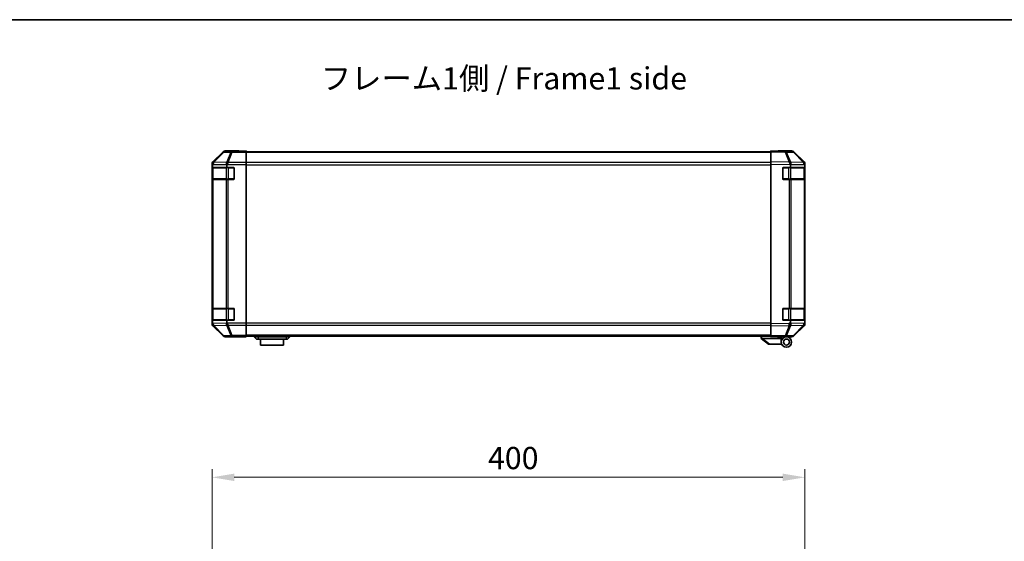
# Model space of a CAD drawing. Units: millimetres. Extents: x 0 to 9620, y -45 to 1686.
# Drawn here: x 2524 to 3189, y 1334 to 1686 of the extents above; entities that cross this region are included whole.
import ezdxf

# ---------------------------------------------------------------- set-up
doc = ezdxf.new("R2010")
doc.units = ezdxf.units.MM
doc.header["$LTSCALE"] = 5.5
doc.layers.get('Defpoints').update_dxf_attribs({"lineweight": 25})
for name, color, linetype, lineweight in [('Border (ISO)', 7, 'Continuous', 35), ('Dimension (ISO)', 7, 'Continuous', 18), ('Dimension (ISO) @ 1', 7, 'Continuous', 18), ('Symbol (ISO)', 7, 'Continuous', 18), ('Visible (ISO)', 7, 'Continuous', 35), ('Visible Narrow (ISO)', 7, 'Continuous', 25)]:
    doc.layers.add(name, color=color, linetype=linetype, lineweight=lineweight)
doc.styles.add('Note Text (TK)', font='txt')
doc.dimstyles.new('Default - Method 1b (TK)', dxfattribs={"dimscale": 5.5, "dimtxt": 2.5, "dimasz": 2.5, "dimexe": 1, "dimexo": 1.5, "dimgap": 1, "dimtad": 1, "dimtoh": 1, "dimrnd": 1e-08, "dimdsep": 46, "dimtxsty": 'Note Text (TK)', "dimcen": 0.09, "dimdle": 5, "dimclrd": 100, "dimclre": 100, "dimclrt": 7, "dimadec": 1, "dimazin": 1, "dimtfac": 1, "dimtmove": 0, "dimatfit": 3, "dimfxl": 1, "dimtolj": 1, "dimlwd": -1, "dimlwe": -1, "dimarcsym": 0})

# ---------------------------------------------------------------- blocks, each defined once
blk = doc.blocks.new('図面枠 tk図枠')
at = {"layer": 'Border (ISO)'}
blk.add_line((14.5, 289), (405.5, 289), dxfattribs=at)
blk = doc.blocks.new('*D44')
at = {"layer": 'Defpoints', "color": 0}
for p in [(3054.02, 1377.36), (3054.02, 1274.07), (2654.02, 1261.17)]:
    blk.add_point(p, dxfattribs=at)
at = {"layer": 'Dimension (ISO)', "color": 100}
for p, q in [((2654.02, 1269.42), (2654.02, 1382.86)), ((3054.02, 1282.32), (3054.02, 1382.86)), ((2669.02, 1377.36), (3039.02, 1377.36))]:
    blk.add_line(p, q, dxfattribs=at)
for points in [[(2669.02, 1379.86), (2669.02, 1374.86), (2654.02, 1377.36)], [(3039.02, 1379.86), (3039.02, 1374.86), (3054.02, 1377.36)]]:
    blk.add_solid(points, dxfattribs=at)
at = {"layer": 'Dimension (ISO)', "color": 7, "insert": (2840.17, 1390.36), "char_height": 15, "attachment_point": 4, "style": 'Note Text (TK)'}
blk.add_mtext('\\A1;400', dxfattribs=at)

msp = doc.modelspace()

# ---------------------------------------------------------------- linework, layer by layer
at = {"layer": 'Visible (ISO)'}
for p, q in [((2661.4312, 1596.9073), (2654.6013, 1590.0774)), ((2672.0156, 1597.4929), (2662.8452, 1597.4929)), ((2672.0156, 1597.4406), (2672.0156, 1597.4929)), ((2672.6014, 1597.4159), (2674.0156, 1597.4406)), ((2674.0156, 1597.4406), (2677.0156, 1597.4929)), ((2677.0156, 1597.4057), (2674.0156, 1597.4057)), ((2677.0156, 1597.4929), (2677.0156, 1597.4057)), ((2677.0156, 1597.2454), (2677.0156, 1597.4057)), ((2677.0156, 1597.2454), (2677.0156, 1596.6475)), ((3031.0156, 1596.9929), (2677.0156, 1596.9929)), ((2677.0156, 1589.6751), (2677.0156, 1596.6475)), ((3031.0156, 1596.9073), (3031.0156, 1597.4929)), ((3040.5373, 1597.3267), (3031.0156, 1597.4929)), ((3031.0156, 1596.9073), (3031.0156, 1590.0774)), ((3036.0156, 1597.4929), (3036.0156, 1597.4057)), ((3036.0156, 1597.4929), (3045.186, 1597.4929)), ((3045.1987, 1597.2454), (3040.5373, 1597.3267)), ((3053.4356, 1589.6818), (3046.5903, 1596.6475)), ((3046.6001, 1596.9073), (3053.43, 1590.0774)), ((2654.0156, 1588.6634), (2654.0156, 1480.9225)), ((2654.2466, 1587.8951), (2654.2466, 1586.2929)), ((2664.0156, 1586.2929), (2664.0156, 1587.6772)), ((2677.0156, 1589.6751), (2677.0156, 1588.2733)), ((2677.0156, 1588.2733), (2677.0156, 1481.3126)), ((3031.0156, 1588.6634), (3031.0156, 1590.0774)), ((3031.0156, 1588.6634), (3031.0156, 1480.9225)), ((3044.2466, 1587.8951), (3044.2466, 1586.2929)), ((3053.4421, 1589.6751), (3053.4356, 1589.6818)), ((3054.0156, 1588.6634), (3054.0156, 1588.2733)), ((3054.0156, 1588.2733), (3054.0156, 1587.6772)), ((3054.0156, 1586.2929), (3054.0156, 1587.6772)), ((2654.1553, 1578.7929), (2654.1553, 1585.7929)), ((2654.164, 1586.2929), (2654.2466, 1586.2929)), ((2654.2156, 1585.9929), (2654.2156, 1578.5929)), ((2654.2466, 1586.2929), (2664.0156, 1586.2929)), ((2664.0156, 1586.2929), (2668.5156, 1586.2929)), ((2669.0156, 1585.7929), (2669.0156, 1578.7929)), ((3039.0156, 1578.7929), (3039.0156, 1585.7929)), ((3039.5156, 1586.2929), (3044.2466, 1586.2929)), ((3044.2466, 1586.2929), (3054.0156, 1586.2929)), ((3053.8156, 1578.5929), (3053.8156, 1585.9929)), ((3054.0156, 1585.7929), (3054.0156, 1586.2929)), ((3054.0156, 1585.7929), (3054.0156, 1578.7929)), ((2654.2325, 1578.2929), (2654.164, 1578.2929)), ((2654.2325, 1578.2929), (2654.8179, 1578.2929)), ((2663.4298, 1578.2929), (2654.8179, 1578.2929)), ((2663.4298, 1578.2929), (2664.844, 1578.2929)), ((2668.5156, 1578.2929), (2664.844, 1578.2929)), ((3043.4386, 1578.2929), (3039.5156, 1578.2929)), ((3043.4386, 1578.2929), (3044.8179, 1578.2929)), ((3053.4298, 1578.2929), (3044.8179, 1578.2929)), ((3053.4298, 1578.2929), (3054.0156, 1578.2929)), ((3054.0156, 1578.2929), (3054.0156, 1578.7929)), ((3054.0156, 1491.2929), (3054.0156, 1578.2929)), ((2654.1553, 1483.7929), (2654.1553, 1490.7929)), ((2654.164, 1491.2929), (2654.2325, 1491.2929)), ((2654.2156, 1490.9929), (2654.2156, 1483.5929)), ((2654.8179, 1491.2929), (2654.2325, 1491.2929)), ((2654.8179, 1491.2929), (2663.4298, 1491.2929)), ((2664.844, 1491.2929), (2663.4298, 1491.2929)), ((2664.844, 1491.2929), (2668.5156, 1491.2929)), ((2669.0156, 1490.7929), (2669.0156, 1483.7929)), ((3039.0156, 1483.7929), (3039.0156, 1490.7929)), ((3039.5156, 1491.2929), (3043.4386, 1491.2929)), ((3044.8179, 1491.2929), (3043.4386, 1491.2929)), ((3044.8179, 1491.2929), (3053.4298, 1491.2929)), ((3054.0156, 1491.2929), (3053.4298, 1491.2929)), ((3053.8156, 1483.5929), (3053.8156, 1490.9929)), ((3054.0156, 1490.7929), (3054.0156, 1491.2929)), ((3054.0156, 1490.7929), (3054.0156, 1483.7929)), ((2654.2466, 1483.2929), (2654.164, 1483.2929)), ((2664.0156, 1483.2929), (2654.2466, 1483.2929)), ((2654.2466, 1483.2929), (2654.2466, 1481.7313)), ((2668.5156, 1483.2929), (2664.0156, 1483.2929)), ((2664.0156, 1481.9087), (2664.0156, 1483.2929)), ((3044.2466, 1483.2929), (3039.5156, 1483.2929)), ((3054.0156, 1483.2929), (3044.2466, 1483.2929)), ((3044.2466, 1483.2929), (3044.2466, 1481.7313)), ((3054.0156, 1483.2929), (3054.0156, 1483.7929)), ((3054.0156, 1481.9087), (3054.0156, 1483.2929)), ((3054.0156, 1481.9087), (3054.0156, 1481.3126)), ((2654.6013, 1479.5085), (2661.4312, 1472.6786)), ((2677.0156, 1481.3126), (2677.0156, 1479.9108)), ((2677.0156, 1472.9384), (2677.0156, 1479.9108)), ((3031.0156, 1479.5085), (3031.0156, 1480.9225)), ((3031.0156, 1479.5085), (3031.0156, 1472.6786)), ((3046.5903, 1472.9384), (3053.4356, 1479.9041)), ((3053.43, 1479.5085), (3046.6001, 1472.6786)), ((3053.4356, 1479.9041), (3053.4421, 1479.9108)), ((3054.0156, 1481.3126), (3054.0156, 1480.9225)), ((2668.0156, 1472.0929), (2662.8452, 1472.0929)), ((2668.0156, 1472.0929), (2668.0156, 1472.1628)), ((2673.0156, 1472.1628), (2669.4801, 1472.2245)), ((2673.0156, 1472.25), (2677.0156, 1472.25)), ((2677.0156, 1472.0929), (2673.0156, 1472.1628)), ((2677.0156, 1472.9384), (2677.0156, 1472.3405)), ((3031.0156, 1472.5929), (2677.0156, 1472.5929)), ((2677.0156, 1472.3405), (2677.0156, 1472.25)), ((2677.0156, 1472.25), (2677.0156, 1472.0929)), ((2682.5156, 1472.5929), (2682.5156, 1472.0929)), ((2682.5156, 1472.0929), (2684.0156, 1470.4929)), ((2682.5156, 1472.0929), (2685.0156, 1472.0929)), ((2685.0156, 1470.4929), (2684.0156, 1470.4929)), ((2704.0156, 1472.0929), (2685.0156, 1472.0929)), ((2685.0156, 1470.4929), (2704.0156, 1470.4929)), ((2686.7656, 1470.4929), (2686.7656, 1466.4929)), ((2702.2656, 1466.4929), (2702.2656, 1470.4929)), ((2704.0156, 1472.0929), (2706.5156, 1472.0929)), ((2705.0156, 1470.4929), (2704.0156, 1470.4929)), ((2706.5156, 1472.0929), (2705.0156, 1470.4929)), ((2706.5156, 1472.5929), (2706.5156, 1472.0929)), ((3024.5156, 1472.5929), (3024.5156, 1471.0929)), ((3024.5326, 1471.0793), (3024.5156, 1471.0929)), ((3024.5326, 1471.0793), (3029.5156, 1467.0929)), ((3038.0156, 1471.0929), (3025.0365, 1471.0929)), ((3031.0156, 1472.0929), (3031.0156, 1472.6786)), ((3031.0156, 1472.0929), (3040.5373, 1472.2591)), ((3035.5156, 1471.9929), (3035.5156, 1472.1715)), ((3038.0156, 1471.9929), (3035.5156, 1471.9929)), ((3038.0156, 1472.2151), (3038.0156, 1471.9929)), ((3041.5156, 1472.0929), (3038.0156, 1472.0929)), ((3038.0156, 1471.0929), (3038.0156, 1471.9929)), ((3038.0156, 1468.5929), (3038.0156, 1471.0929)), ((3040.0156, 1472.25), (3040.0156, 1472.1929)), ((3040.5373, 1472.2591), (3045.1987, 1472.3405)), ((3041.5156, 1472.0929), (3045.186, 1472.0929)), ((2702.2656, 1466.4929), (2686.7656, 1466.4929)), ((3030.0365, 1467.0929), (3029.5156, 1467.0929)), ((3030.0365, 1467.0929), (3038.3533, 1467.0929))]:
    msp.add_line(p, q, dxfattribs=at)
for radius in [3.5, 2]:
    msp.add_circle((3041.5156, 1468.5929), radius, dxfattribs=at)
for centre, radius, start, end in [((3045.1638, 1595.2457), 2, 44.5, 89), ((3052.0156, 1588.2733), 2, 0, 44.5), ((2654.5156, 1585.9929), 0.3, 90, 180), ((2668.5156, 1585.7929), 0.5, 0, 90), ((3039.5156, 1585.7929), 0.5, 90, 180), ((3053.5156, 1585.9929), 0.3, 0, 90), ((2654.5156, 1578.5929), 0.3, 180, 270), ((2668.5156, 1578.7929), 0.5, 270, 0), ((3039.5156, 1578.7929), 0.5, 180, 270), ((3053.5156, 1578.5929), 0.3, 270, 0), ((2654.5156, 1490.9929), 0.3, 90, 180), ((2668.5156, 1490.7929), 0.5, 0, 90), ((3039.5156, 1490.7929), 0.5, 90, 180), ((3053.5156, 1490.9929), 0.3, 0, 90), ((2654.5156, 1483.5929), 0.3, 180, 270), ((2668.5156, 1483.7929), 0.5, 270, 0), ((3039.5156, 1483.7929), 0.5, 180, 270), ((3053.5156, 1483.5929), 0.3, 270, 0), ((3052.0156, 1481.3126), 2, 315.5, 0), ((3040.3156, 1472.5929), 0.5, 223.4722416, 270), ((3045.1638, 1474.3402), 2, 271, 315.5)]:
    msp.add_arc(centre, radius, start, end, dxfattribs=at)
for centre, major_axis, ratio, start_param, end_param in [((2662.8458, 1595.4926), (-1.4146, 1.4146), 0.99969546, 5.49793944, 6.28318531), ((2674.0156, 1597.4406), (-2, 0), 0.01745506, 0, 1.57079633), ((3034.0156, 1597.4406), (2, 0), 0.01745506, 5.49778714, 6.28318531), ((3045.1854, 1595.4926), (1.4146, 1.4146), 0.99969546, 0, 0.78524587), ((2656.0159, 1588.6627), (-1.4146, 1.4146), 0.99969546, 0, 0.78524587), ((2656.2322, 1588.4465), (0.0179, 2.0123), 0.98743225, 0.82843306, 1.5858475), ((2654.1963, 1586.4817), (-0.0253, -2.8036), 0.01547715, 2.09928764, 2.34114803), ((2666.844, 1586.238), (-2.4424, 2.4854), 0.57396196, 0.26311992, 0.52862237), ((2664.844, 1588.2733), (-0.8314, -1.9827), 0.31555756, 4.06727742, 4.84394894), ((3043.4037, 1588.4465), (-0.7857, 1.9956), 0.33018184, 4.57682991, 5.33424435), ((3041.3679, 1586.4817), (2.5282, 2.3992), 0.57378913, 5.7845705, 6.0264309), ((3052.0153, 1588.6627), (1.4146, 1.4146), 0.99969546, 5.49793944, 6.28318531), ((2654.164, 1585.7929), (0, -0.5), 0.01745506, 3.14159265, 4.71238898), ((2654.164, 1578.7929), (0, -0.5), 0.01745506, 4.71238898, 6.28318531), ((2654.164, 1490.7929), (0, -0.5), 0.01745506, 3.14159265, 4.71238898), ((2654.164, 1483.7929), (0, -0.5), 0.01745506, 4.71238898, 6.28318531), ((2656.2824, 1483.2063), (-1.4682, -2.7648), 0.51011072, 5.51788978, 5.77920233), ((2666.844, 1483.3478), (-2.4424, -2.4854), 0.57396196, 5.75456294, 6.02006539), ((3046.2824, 1483.2063), (-1.4682, -2.7648), 0.51011072, 5.51788978, 5.77920233), ((2656.0159, 1480.9231), (-1.4146, -1.4146), 0.99969546, 5.49793944, 6.28318531), ((2656.2322, 1481.1557), (-1.5735, 1.5847), 0.76601858, 0.9249237, 1.70415135), ((2664.844, 1481.3126), (0.8314, -1.9827), 0.31555756, 4.58082902, 5.35750054), ((3043.4037, 1481.1557), (0.6496, -1.9722), 0.42004048, 0.64967903, 1.42890668), ((3052.0153, 1480.9231), (1.4146, -1.4146), 0.99969546, 0, 0.78524587), ((2662.8458, 1474.0933), (-1.4146, -1.4146), 0.99969546, 0, 0.78524587), ((2673.0156, 1472.1628), (-5, 0), 0.01745506, 4.71238898, 6.28318531), ((3023.9185, 1472.211), (1.3096, -1.0476), 0.2981424, 5.89916093, 5.92645192), ((3045.1854, 1474.0933), (1.4146, -1.4146), 0.99969546, 5.49793944, 6.28318531)]:
    msp.add_ellipse(centre, major_axis=major_axis, ratio=ratio, start_param=start_param, end_param=end_param, dxfattribs=at)
for points, knots in [([(2654.7801, 1589.8199), (2654.7857, 1589.826), (2654.7917, 1589.8325), (2654.7998, 1589.8411), (2654.8032, 1589.8447), (2654.8057, 1589.8475)], [-0.00632850269, -0.00632850269, -0.00632850269, -0.00632850269, -0.00368495029, -0.00368495029, -0.00186790301, -0.00186790301, -0.00186790301, -0.00186790301]), ([(3043.4816, 1589.8199), (3043.4773, 1589.826), (3043.4721, 1589.8325), (3043.4631, 1589.8411), (3043.4587, 1589.8447), (3043.4537, 1589.8475)], [-0.00632850269, -0.00632850269, -0.00632850269, -0.00632850269, -0.00368495029, -0.00368495029, -0.00186790301, -0.00186790301, -0.00186790301, -0.00186790301]), ([(3024.5326, 1471.0793), (3024.5476, 1471.0674), (3024.5722, 1471.061), (3024.6402, 1471.0575), (3024.6826, 1471.0606), (3024.7731, 1471.0713), (3024.8188, 1471.0781), (3024.9178, 1471.0904), (3024.9683, 1471.0952), (3025.0156, 1471.0934)], [0, 0, 0, 0, 0.017679627, 0.017679627, 0.0355589348, 0.0355589348, 0.0508197319, 0.0508197319, 0.0670873169, 0.0670873169, 0.0670873169, 0.0670873169])]:
    msp.add_open_spline(points, degree=3, knots=knots, dxfattribs=at)
at = {"layer": 'Visible Narrow (ISO)'}
for p, q in [((2661.5976, 1596.7408), (2654.818, 1589.8607)), ((2655.2216, 1589.8358), (2662.0175, 1596.7324)), ((2661.4312, 1596.9073), (2661.5976, 1596.7408)), ((2662.0175, 1596.7324), (2666.679, 1596.651)), ((2663.0114, 1597.3267), (2662.8452, 1597.4929)), ((2667.6729, 1597.2454), (2663.0114, 1597.3267)), ((2666.679, 1596.651), (2663.8436, 1589.6853)), ((2664.8375, 1589.6818), (2667.6729, 1596.6475)), ((2677.0156, 1597.2454), (2667.6729, 1597.2454)), ((2667.6729, 1596.6475), (2667.6729, 1597.2454)), ((2667.6729, 1596.6475), (2677.0156, 1596.6475)), ((2674.0156, 1597.4057), (2674.0156, 1597.4406)), ((3031.0156, 1596.4072), (2677.0156, 1596.4072)), ((3031.0156, 1596.9073), (3040.5517, 1596.7408)), ((3040.5517, 1596.7408), (3043.4295, 1589.8607)), ((3041.5208, 1596.7324), (3046.1822, 1596.651)), ((3044.4055, 1589.8358), (3041.5208, 1596.7324)), ((3046.1822, 1596.651), (3053.0275, 1589.6853)), ((2654.0156, 1588.6634), (2654.2451, 1588.4339)), ((2654.2466, 1587.8951), (2654.8013, 1588.4304)), ((2654.818, 1589.8607), (2654.6013, 1590.0774)), ((2654.8013, 1588.4304), (2663.4233, 1588.2799)), ((2663.8436, 1589.6853), (2655.2216, 1589.8358)), ((2663.4233, 1588.2799), (2664.0156, 1587.6772)), ((2664.1147, 1588.2733), (2677.0156, 1588.2733)), ((2664.844, 1589.6751), (2664.8375, 1589.6818)), ((2677.0156, 1589.6751), (2664.844, 1589.6751)), ((3031.0156, 1589.5787), (2677.0156, 1589.5787)), ((2677.0156, 1588.1645), (3031.0156, 1588.1645)), ((3043.4295, 1589.8607), (3031.0156, 1590.0774)), ((3031.0156, 1588.6634), (3044.1628, 1588.4339)), ((3044.2466, 1587.8951), (3044.8013, 1588.4304)), ((3053.0275, 1589.6853), (3044.4055, 1589.8358)), ((3044.8013, 1588.4304), (3053.4233, 1588.2799)), ((3053.4233, 1588.2799), (3054.0156, 1587.6772)), ((2654.1553, 1585.7929), (2654.2156, 1585.7929)), ((2654.8014, 1585.9929), (2654.2156, 1585.9929)), ((2654.8014, 1585.9929), (2663.6298, 1585.9929)), ((2654.8014, 1578.5929), (2654.8014, 1585.9929)), ((2665.044, 1585.9929), (2663.6298, 1585.9929)), ((2663.6298, 1585.9929), (2663.6298, 1578.5929)), ((2665.044, 1585.9929), (2665.044, 1586.2929)), ((2665.044, 1585.9929), (2668.7156, 1585.9929)), ((2665.044, 1578.5929), (2665.044, 1585.9929)), ((2668.7156, 1585.9929), (2668.7156, 1586.2512)), ((2668.9739, 1585.9929), (2668.7156, 1585.9929)), ((2668.7156, 1585.9929), (2668.7156, 1578.5929)), ((3039.3156, 1585.9929), (3039.0574, 1585.9929)), ((3039.3156, 1586.2512), (3039.3156, 1585.9929)), ((3039.3156, 1585.9929), (3042.9872, 1585.9929)), ((3039.3156, 1578.5929), (3039.3156, 1585.9929)), ((3042.9872, 1585.9929), (3042.9872, 1586.2929)), ((3044.4014, 1585.9929), (3042.9872, 1585.9929)), ((3042.9872, 1585.9929), (3042.9872, 1578.5929)), ((3044.4014, 1585.9929), (3053.2298, 1585.9929)), ((3044.4014, 1578.5929), (3044.4014, 1585.9929)), ((3053.8156, 1585.9929), (3053.2298, 1585.9929)), ((3053.2298, 1585.9929), (3053.2298, 1578.5929)), ((3053.8156, 1585.7929), (3054.0156, 1585.7929)), ((2654.2156, 1578.7929), (2654.1553, 1578.7929)), ((2654.2156, 1578.5929), (2654.8014, 1578.5929)), ((2654.2325, 1578.2929), (2654.2325, 1491.2929)), ((2663.6298, 1578.5929), (2654.8014, 1578.5929)), ((2654.8179, 1491.2929), (2654.8179, 1578.2929)), ((2663.4298, 1578.2929), (2663.4298, 1491.2929)), ((2663.6298, 1578.5929), (2665.044, 1578.5929)), ((2664.844, 1491.2929), (2664.844, 1578.2929)), ((2665.044, 1578.2929), (2665.044, 1578.5929)), ((2668.7156, 1578.5929), (2665.044, 1578.5929)), ((2668.7156, 1578.3347), (2668.7156, 1578.5929)), ((2668.7156, 1578.5929), (2668.9739, 1578.5929)), ((3039.0574, 1578.5929), (3039.3156, 1578.5929)), ((3039.3156, 1578.5929), (3039.3156, 1578.3347)), ((3042.9872, 1578.5929), (3039.3156, 1578.5929)), ((3042.9872, 1578.2929), (3042.9872, 1578.5929)), ((3042.9872, 1578.5929), (3044.4014, 1578.5929)), ((3043.4386, 1578.2929), (3043.4386, 1491.2929)), ((3053.2298, 1578.5929), (3044.4014, 1578.5929)), ((3044.8179, 1491.2929), (3044.8179, 1578.2929)), ((3053.2298, 1578.5929), (3053.8156, 1578.5929)), ((3053.4298, 1578.2929), (3053.4298, 1491.2929)), ((3054.0156, 1578.7929), (3053.8156, 1578.7929)), ((2654.1553, 1490.7929), (2654.2156, 1490.7929)), ((2654.8014, 1490.9929), (2654.2156, 1490.9929)), ((2654.8014, 1490.9929), (2663.6298, 1490.9929)), ((2654.8014, 1483.5929), (2654.8014, 1490.9929)), ((2665.044, 1490.9929), (2663.6298, 1490.9929)), ((2663.6298, 1490.9929), (2663.6298, 1483.5929)), ((2665.044, 1490.9929), (2665.044, 1491.2929)), ((2665.044, 1490.9929), (2668.7156, 1490.9929)), ((2665.044, 1483.5929), (2665.044, 1490.9929)), ((2668.7156, 1490.9929), (2668.7156, 1491.2512)), ((2668.9739, 1490.9929), (2668.7156, 1490.9929)), ((2668.7156, 1490.9929), (2668.7156, 1483.5929)), ((3039.3156, 1490.9929), (3039.0574, 1490.9929)), ((3039.3156, 1491.2512), (3039.3156, 1490.9929)), ((3039.3156, 1490.9929), (3042.9872, 1490.9929)), ((3039.3156, 1483.5929), (3039.3156, 1490.9929)), ((3042.9872, 1490.9929), (3042.9872, 1491.2929)), ((3044.4014, 1490.9929), (3042.9872, 1490.9929)), ((3042.9872, 1490.9929), (3042.9872, 1483.5929)), ((3044.4014, 1490.9929), (3053.2298, 1490.9929)), ((3044.4014, 1483.5929), (3044.4014, 1490.9929)), ((3053.8156, 1490.9929), (3053.2298, 1490.9929)), ((3053.2298, 1490.9929), (3053.2298, 1483.5929)), ((3053.8156, 1490.7929), (3054.0156, 1490.7929)), ((2654.2156, 1483.7929), (2654.1553, 1483.7929)), ((2654.2156, 1483.5929), (2654.8014, 1483.5929)), ((2654.2466, 1481.7313), (2654.232, 1481.139)), ((2663.6298, 1483.5929), (2654.8014, 1483.5929)), ((2664.0156, 1481.9087), (2663.4233, 1481.306)), ((2663.6298, 1483.5929), (2665.044, 1483.5929)), ((2665.044, 1483.2929), (2665.044, 1483.5929)), ((2668.7156, 1483.5929), (2665.044, 1483.5929)), ((2668.7156, 1483.3347), (2668.7156, 1483.5929)), ((2668.7156, 1483.5929), (2668.9739, 1483.5929)), ((3031.0156, 1481.4214), (2677.0156, 1481.4214)), ((3039.0574, 1483.5929), (3039.3156, 1483.5929)), ((3039.3156, 1483.5929), (3039.3156, 1483.3347)), ((3042.9872, 1483.5929), (3039.3156, 1483.5929)), ((3042.9872, 1483.2929), (3042.9872, 1483.5929)), ((3042.9872, 1483.5929), (3044.4014, 1483.5929)), ((3044.2466, 1481.7313), (3043.4151, 1481.139)), ((3053.2298, 1483.5929), (3044.4014, 1483.5929)), ((3053.2298, 1483.5929), (3053.8156, 1483.5929)), ((3054.0156, 1481.9087), (3053.4233, 1481.306)), ((3054.0156, 1483.7929), (3053.8156, 1483.7929)), ((2654.232, 1481.139), (2654.0156, 1480.9225)), ((2663.4233, 1481.306), (2654.3157, 1481.147)), ((2654.6013, 1479.5085), (2654.818, 1479.7252)), ((2654.818, 1479.7252), (2661.5976, 1472.8451)), ((2655.2379, 1479.7336), (2655.2383, 1479.7504)), ((2662.0175, 1472.8535), (2655.2379, 1479.7336)), ((2655.2383, 1479.7504), (2663.8436, 1479.9006)), ((2663.8436, 1479.9006), (2666.679, 1472.9349)), ((2677.0156, 1481.3126), (2664.1147, 1481.3126)), ((2664.8375, 1479.9041), (2664.844, 1479.9108)), ((2667.6729, 1472.9384), (2664.8375, 1479.9041)), ((2664.844, 1479.9108), (2677.0156, 1479.9108)), ((2677.0156, 1480.0072), (3031.0156, 1480.0072)), ((3043.4151, 1481.139), (3031.0156, 1480.9225)), ((3031.0156, 1479.5085), (3043.4295, 1479.7252)), ((3043.4295, 1479.7252), (3040.5517, 1472.8451)), ((3041.5208, 1472.8535), (3044.3986, 1479.7336)), ((3053.4233, 1481.306), (3044.3157, 1481.147)), ((3044.3986, 1479.7336), (3044.4221, 1479.7504)), ((3044.4221, 1479.7504), (3053.0275, 1479.9006)), ((3053.0275, 1479.9006), (3046.1822, 1472.9349)), ((2661.5976, 1472.8451), (2661.4312, 1472.6786)), ((2666.679, 1472.9349), (2662.0175, 1472.8535)), ((2662.8452, 1472.0929), (2663.0114, 1472.2591)), ((2663.0114, 1472.2591), (2667.6729, 1472.3405)), ((2677.0156, 1472.9384), (2667.6729, 1472.9384)), ((2667.6729, 1472.3405), (2667.6729, 1472.9384)), ((2667.6729, 1472.3405), (2677.0156, 1472.3405)), ((2673.0156, 1472.25), (2673.0156, 1472.1628)), ((3031.0156, 1473.1787), (2677.0156, 1473.1787)), ((2685.0156, 1472.5929), (2685.0156, 1472.0929)), ((2685.0156, 1472.0929), (2685.0156, 1470.4929)), ((2704.0156, 1472.5929), (2704.0156, 1472.0929)), ((2704.0156, 1472.0929), (2704.0156, 1470.4929)), ((3025.0156, 1471.0934), (3025.0156, 1472.5929)), ((3030.0365, 1467.0929), (3025.0365, 1471.0929)), ((3040.5517, 1472.8451), (3031.0156, 1472.6786)), ((3046.1822, 1472.9349), (3041.5208, 1472.8535))]:
    msp.add_line(p, q, dxfattribs=at)
for centre, major_axis, ratio, start_param, end_param in [((2663.0114, 1595.327), (1.4142, 1.4142), 0.99969546, 0.78555046, 1.57079633), ((2663.0114, 1595.327), (-1.4246, 1.4038), 0.28553037, 5.72301828, 6.25743282), ((2663.0114, 1595.327), (0.0349, 1.9997), 0.70705293, 0.02468206, 0.80390971), ((2667.6729, 1595.2457), (0.0349, 1.9997), 0.70705293, 0.02468206, 0.80390971), ((2667.6729, 1595.2457), (1.8524, -0.754), 0.67311493, 1.83822247, 2.38210585), ((3040.5024, 1595.327), (0.0349, 1.9997), 0.70705293, 5.50395766, 6.28318531), ((3040.5024, 1595.327), (0.0349, 1.9997), 0.01744975, 5.49793944, 6.28318531), ((3040.5024, 1595.327), (1.8451, 0.7718), 0.67266741, 0.73635896, 1.2707735), ((3045.1638, 1595.2457), (0.0349, 1.9997), 0.70705293, 5.50395766, 6.28318531), ((3045.1638, 1595.2457), (1.4265, 1.4018), 0.27881333, 0, 0.54388338), ((2656.2155, 1588.4304), (-1.3889, 1.4391), 0.58406687, 0.05823836, 1.0575132), ((2656.2155, 1588.4304), (0.0349, 1.9997), 0.70705293, 0.80390971, 1.58313735), ((2656.2155, 1588.4304), (-1.4246, 1.4038), 0.28553037, 5.72301828, 6.24843347), ((2656.2317, 1588.4469), (-0.0075, 2.0331), 0.96743213, 0.79827441, 0.80727376), ((2664.8375, 1588.2799), (0.0349, 1.9997), 0.70705293, 0.80390971, 1.58313735), ((2664.8375, 1588.2799), (1.4265, 1.4018), 0.57396196, 1.05724473, 2.09941869), ((2664.8375, 1588.2799), (-1.8524, 0.754), 0.67311493, 4.97981512, 5.5236985), ((3043.3802, 1588.4469), (2.5917, -1.758), 0.39399915, 1.80456079, 1.81356014), ((3043.3871, 1588.4304), (-1.8451, -0.7718), 0.67266741, 3.87795161, 4.4033668), ((3043.3871, 1588.4304), (1.3889, -1.4391), 0.58406687, 1.0575132, 2.05678804), ((3043.3871, 1588.4304), (0.0349, 1.9997), 0.70705293, 4.72473001, 5.50395766), ((3052.009, 1588.2799), (1.4265, 1.4018), 0.27881333, 0, 0.54388338), ((3052.009, 1588.2799), (0.0349, 1.9997), 0.70705293, 4.72473001, 5.50395766), ((3052.009, 1588.2799), (1.4265, 1.4018), 0.57396196, 5.24101135, 6.28318531), ((2655.0135, 1585.9929), (0, 0.3), 0.70710678, 0, 1.57079633), ((2663.842, 1585.9929), (0, 0.3), 0.70710678, 0, 1.57079633), ((3044.1893, 1585.9929), (0, 0.3), 0.70710678, 4.71238898, 6.28318531), ((3053.0177, 1585.9929), (0, 0.3), 0.70710678, 4.71238898, 6.28318531), ((2655.0135, 1578.5929), (0, -0.3), 0.70710678, 4.71238898, 6.28318531), ((2663.842, 1578.5929), (0, -0.3), 0.70710678, 4.71238898, 6.28318531), ((3044.1893, 1578.5929), (0, -0.3), 0.70710678, 0, 1.57079633), ((3053.0177, 1578.5929), (0, -0.3), 0.70710678, 0, 1.57079633), ((2655.0135, 1490.9929), (0, 0.3), 0.70710678, 0, 1.57079633), ((2663.842, 1490.9929), (0, 0.3), 0.70710678, 0, 1.57079633), ((3044.1893, 1490.9929), (0, 0.3), 0.70710678, 4.71238898, 6.28318531), ((3053.0177, 1490.9929), (0, 0.3), 0.70710678, 4.71238898, 6.28318531), ((2655.0135, 1483.5929), (0, -0.3), 0.70710678, 4.71238898, 6.28318531), ((2663.842, 1483.5929), (0, -0.3), 0.70710678, 4.71238898, 6.28318531), ((3044.1893, 1483.5929), (0, -0.3), 0.70710678, 0, 1.57079633), ((3053.0177, 1483.5929), (0, -0.3), 0.70710678, 0, 1.57079633), ((2656.2317, 1481.139), (-1.9994, 0.049), 0.81440578, 0.03007955, 1.07061976), ((2656.2317, 1481.139), (1.4142, -1.4142), 0.99969546, 3.92714311, 4.71238898), ((2656.2317, 1481.139), (-1.4246, -1.4038), 0.28553037, 0.02575248, 0.56016703), ((2664.8375, 1481.306), (-1.4265, 1.4018), 0.57396196, 1.04217396, 2.08434792), ((2664.8375, 1481.306), (0.0349, -1.9997), 0.70705293, 4.70004795, 5.4792756), ((2664.8375, 1481.306), (1.8524, 0.754), 0.67311493, 3.90107946, 4.44496284), ((3043.3802, 1481.139), (-1.1604, 1.629), 0.01421551, 3.66172306, 4.70226326), ((3043.3802, 1481.139), (0.0349, -1.9997), 0.01744975, 0.78524587, 1.57049174), ((3043.3802, 1481.139), (1.8451, -0.7718), 0.67266741, 5.01241181, 5.54682635), ((3052.009, 1481.306), (0.0349, -1.9997), 0.70705293, 0.77922765, 1.5584553), ((3052.009, 1481.306), (1.4265, -1.4018), 0.27881333, 5.73930193, 6.28318531), ((3052.009, 1481.306), (1.4265, -1.4018), 0.57396196, 0, 1.04217396), ((2663.0114, 1474.2588), (-1.4246, -1.4038), 0.28553037, 0.02575248, 0.56016703), ((2663.0114, 1474.2588), (-1.4142, 1.4142), 0.99969546, 1.57079633, 2.3560422), ((2663.0114, 1474.2588), (0.0349, -1.9997), 0.70705293, 5.4792756, 6.25850325), ((2667.6729, 1474.3402), (-1.8524, -0.754), 0.67311493, 0.75948681, 1.30337019), ((2667.6729, 1474.3402), (0.0349, -1.9997), 0.70705293, 5.4792756, 6.25850325), ((3040.5024, 1474.2588), (0.0349, -1.9997), 0.70705293, 0, 0.77922765), ((3040.5024, 1474.2588), (0.0349, -1.9997), 0.01744975, 0, 0.78524587), ((3040.5024, 1474.2588), (-1.8451, 0.7718), 0.67266741, 1.87081915, 2.4052337), ((3045.1638, 1474.3402), (0.0349, -1.9997), 0.70705293, 0, 0.77922765), ((3045.1638, 1474.3402), (1.4265, -1.4018), 0.27881333, 5.73930193, 6.28318531)]:
    msp.add_ellipse(centre, major_axis=major_axis, ratio=ratio, start_param=start_param, end_param=end_param, dxfattribs=at)

# ---------------------------------------------------------------- block references
at = {"xscale": 6, "yscale": 6, "zscale": 6}
msp.add_blockref('図面枠 tk図枠', (2073.5, -48), dxfattribs=at)

# ---------------------------------------------------------------- texts
at = {"layer": 'Symbol (ISO)', "color": 7, "insert": (2727.3607, 1644.4973), "char_height": 15, "width": 257.536494, "attachment_point": 4, "line_spacing_factor": 1.5, "style": 'Note Text (TK)'}
msp.add_mtext('{フレーム1側 / Frame1 side}', dxfattribs=at)

# ---------------------------------------------------------------- dimensions: what is measured, and where the dimension line sits
at = {"layer": 'Dimension (ISO) @ 1', "color": 100}
dim = msp.add_linear_dim(base=(3054.0156, 1377.36), p1=(2654.0156, 1261.1713), p2=(3054.0156, 1274.0721), angle=180, dimstyle='Default - Method 1b (TK)', override={"dimscale": 1, "dimtxt": 15, "dimasz": 15, "dimexe": 5.5, "dimexo": 8.25, "dimgap": 5.5, "dimtoh": 0, "dimdec": 2, "dimcen": 0.495, "dimtp": 0, "dimtm": 0, "dimtdec": 2, "dimtix": 0, "dimtofl": 0, "dimtmove": 0, "dimatfit": 1}, dxfattribs=at)
dim.commit()
dim.dimension.update_dxf_attribs({"geometry": '*D44', "text_midpoint": (2855.7646, 1377.36), "dimtype": 128})

doc.saveas('drawing.dxf')
